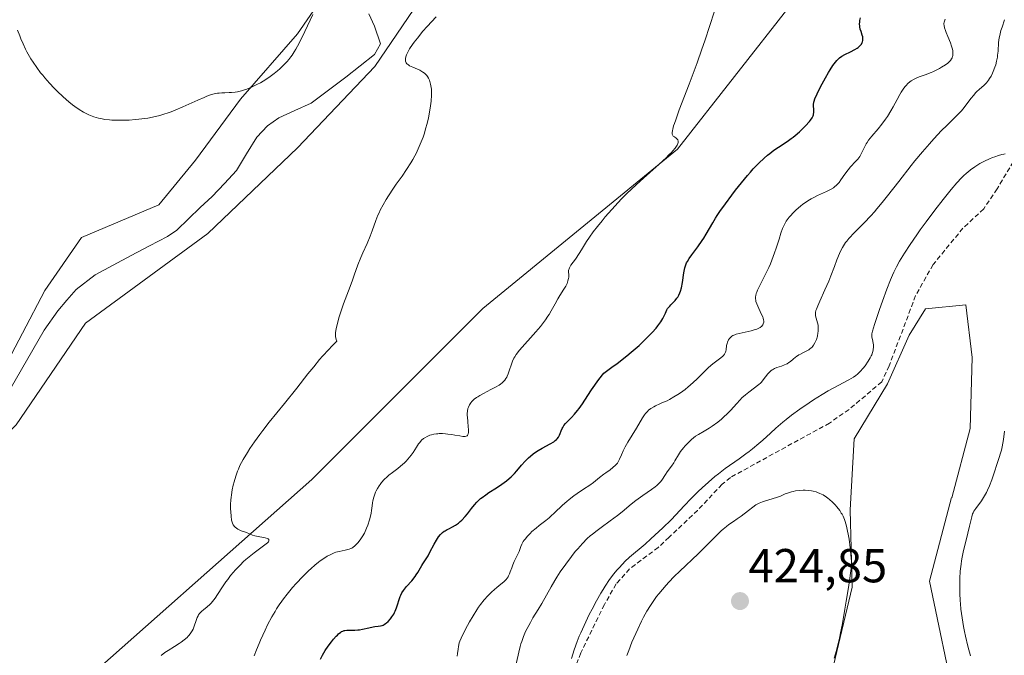
# Model space of a CAD drawing. Units: metres. Extents: x 625705 to 629192, y 4662470 to 4664845.
# Drawn here: x 628267 to 628474, y 4662597 to 4662731 of the extents above; entities that cross this region are included whole.
import ezdxf
from ezdxf.enums import TextEntityAlignment as Align

# ---------------------------------------------------------------- set-up
doc = ezdxf.new("R2010")
doc.units = ezdxf.units.M
doc.header["$MEASUREMENT"] = 0
doc.linetypes.add('TRAZOSX2', pattern=[1.5, 1, -0.5])
for name, color, linetype, lineweight in [('Carátula', 7, 'Continuous', 5), ('Corriente natural lineal', 142, 'Continuous', 13), ('Cultivos herbáceos CxS', 92, 'Continuous', 0), ('Curva de nivel maestra', 36, 'Continuous', 30), ('Curva de nivel normal', 36, 'Continuous', 0), ('Punto de cota en terreno', 7, 'Continuous', 0), ('Rótulo de punto de cota en terreno', 19, 'Continuous', 0), ('Senda', 19, 'TRAZOSX2', 0), ('Suelo desnudo CxS', 43, 'Continuous', 0)]:
    doc.layers.add(name, color=color, linetype=linetype, lineweight=lineweight)
doc.styles.add('Arial', font='txt', dxfattribs={"height": 0.2})

# ---------------------------------------------------------------- blocks, each defined once
blk = doc.blocks.new('*U160')
at = {"layer": 'Cultivos herbáceos CxS', "color": 92, "linetype": 'Continuous', "lineweight": 0}
for points in [[(628334.7, 4662741.73, 388.62), (628325.29, 4662728.04, 388.84), (628313.31, 4662714.35, 387.79), (628303.9, 4662701.52, 387.49), (628296.2, 4662692.11, 386.51), (628279.94, 4662685.26, 386.71), (628272.24, 4662674.14, 385.67), (628262.83, 4662656.17, 385.32), (628241.44, 4662647.62, 384.89), (628223.47, 4662634.78, 384.66), (628214.91, 4662615.1, 383.66), (628218.33, 4662599.7, 384.6), (628233.74, 4662618.52, 384.82), (628252.56, 4662632.21, 385.92), (628266.25, 4662645.9, 386.57), (628280.8, 4662667.29, 387.47), (628306.47, 4662686.12, 388.21), (628325.29, 4662704.09, 388.88), (628341.55, 4662721.2, 389.45), (628357.81, 4662745.15, 389.88)], [(628479.77, 4662841.45, 400.83), (628470.44, 4662820.26, 399.91), (628457.12, 4662775.72, 399.7), (628441.02, 4662749.7, 398.08), (628405.1, 4662703.84, 396.34), (628364.22, 4662670.38, 393.38), (628328.29, 4662634.44, 391.39), (628273.79, 4662586.11, 387.31), (628267.39, 4662565.76, 387.11), (628283.7, 4662550.17, 388.05), (628299.8, 4662537.78, 390.32), (628301.7, 4662515.93, 390.09), (627919.94, 4662509.05, 393.28)]]:
    blk.add_polyline3d(points, dxfattribs=at)
blk = doc.blocks.new('*U189')
at = {"layer": 'Curva de nivel normal', "color": 36, "linetype": 'Continuous', "lineweight": 0}
blk.add_polyline3d([(628412.78, 4662732.59, 395), (628411.86, 4662729.77, 395), (628410.81, 4662726.59, 395), (628410.21, 4662724.81, 395), (628409.21, 4662721.96, 395), (628407.55, 4662717.51, 395), (628405.48, 4662712.09, 395), (628404.72, 4662710.02, 395), (628404.44, 4662709.21, 395), (628404.29, 4662708.75, 395), (628404.09, 4662708.02, 395), (628404.02, 4662707.73, 395), (628403.96, 4662707.28, 395), (628403.98, 4662706.96, 395), (628404.03, 4662706.81, 395), (628404.2, 4662706.58, 395), (628404.46, 4662706.38, 395), (628404.83, 4662706.1, 395), (628405, 4662705.95, 395), (628405.14, 4662705.79, 395), (628405.2, 4662705.69, 395), (628405.25, 4662705.54, 395), (628405.27, 4662705.33, 395), (628405.25, 4662705.21, 395), (628405.2, 4662705.02, 395), (628405.03, 4662704.67, 395), (628404.76, 4662704.26, 395), (628404.58, 4662704.02, 395), (628404.1, 4662703.46, 395), (628403.81, 4662703.15, 395), (628403.3, 4662702.62, 395), (628402.69, 4662702.03, 395), (628401.25, 4662700.69, 395), (628397.98, 4662697.74, 395), (628396.42, 4662696.33, 395), (628394.45, 4662694.48, 395), (628393.34, 4662693.37, 395), (628392.64, 4662692.65, 395), (628391.3, 4662691.18, 395), (628389.94, 4662689.61, 395), (628389.26, 4662688.8, 395), (628388.3, 4662687.59, 395), (628387.41, 4662686.43, 395), (628386.65, 4662685.36, 395), (628386.02, 4662684.39, 395), (628384.95, 4662682.67, 395), (628384.45, 4662681.88, 395), (628383.66, 4662680.74, 395), (628382.73, 4662679.44, 395), (628382.42, 4662678.92, 395), (628382.32, 4662678.7, 395), (628382.27, 4662678.57, 395), (628382.21, 4662678.34, 395), (628382.2, 4662678.03, 395), (628382.28, 4662677.43, 395), (628382.26, 4662676.93, 395), (628382.22, 4662676.64, 395), (628382.1, 4662676.15, 395), (628381.9, 4662675.62, 395), (628381.77, 4662675.34, 395), (628381.62, 4662675.04, 395), (628381.26, 4662674.43, 395), (628380.41, 4662673.1, 395), (628379.98, 4662672.41, 395), (628379.39, 4662671.35, 395), (628378.6, 4662669.88, 395), (628378.15, 4662669.12, 395), (628377.9, 4662668.74, 395), (628377.36, 4662667.95, 395), (628376.75, 4662667.13, 395), (628376.3, 4662666.57, 395), (628375.33, 4662665.41, 395), (628371.94, 4662661.59, 395), (628371.24, 4662660.71, 395), (628370.92, 4662660.22, 395), (628370.74, 4662659.91, 395), (628370.45, 4662659.26, 395), (628369.56, 4662656.64, 395), (628369.36, 4662656.16, 395), (628369.25, 4662655.94, 395), (628369.07, 4662655.62, 395), (628368.84, 4662655.31, 395), (628368.72, 4662655.16, 395), (628368.42, 4662654.86, 395), (628368.25, 4662654.71, 395), (628367.96, 4662654.48, 395), (628367.63, 4662654.26, 395), (628366.89, 4662653.81, 395), (628366.07, 4662653.38, 395), (628364.99, 4662652.84, 395), (628364.5, 4662652.59, 395), (628363.6, 4662652.1, 395), (628363.14, 4662651.82, 395), (628362.87, 4662651.64, 395), (628362.43, 4662651.3, 395), (628362.07, 4662650.97, 395), (628361.91, 4662650.8, 395), (628361.69, 4662650.53, 395), (628361.41, 4662650.09, 395), (628361.19, 4662649.62, 395), (628361.1, 4662649.34, 395), (628360.99, 4662648.85, 395), (628360.95, 4662648.24, 395), (628360.95, 4662647.88, 395), (628360.97, 4662647.49, 395), (628361.04, 4662646.64, 395), (628361.15, 4662645.48, 395), (628361.19, 4662644.95, 395), (628361.19, 4662644.48, 395), (628361.18, 4662644.28, 395), (628361.14, 4662644.03, 395), (628361.09, 4662643.89, 395), (628360.98, 4662643.68, 395), (628360.9, 4662643.61, 395), (628360.73, 4662643.5, 395), (628360.52, 4662643.45, 395), (628360.37, 4662643.44, 395), (628360.03, 4662643.46, 395), (628359.38, 4662643.56, 395), (628358.33, 4662643.75, 395), (628357.73, 4662643.85, 395), (628356.86, 4662643.96, 395), (628356.4, 4662644.01, 395), (628355.72, 4662644.05, 395), (628355.07, 4662644.05, 395), (628354.76, 4662644.04, 395), (628354.46, 4662644.02, 395), (628353.92, 4662643.94, 395), (628353.42, 4662643.82, 395), (628353.12, 4662643.72, 395), (628352.55, 4662643.48, 395), (628352.03, 4662643.2, 395), (628351.77, 4662643.01, 395), (628351.38, 4662642.66, 395), (628350.97, 4662642.19, 395), (628350.75, 4662641.9, 395), (628350.28, 4662641.21, 395), (628349.57, 4662640.12, 395), (628349.17, 4662639.55, 395), (628348.51, 4662638.69, 395), (628348.14, 4662638.29, 395), (628347.76, 4662637.9, 395), (628346.94, 4662637.19, 395), (628346.38, 4662636.75, 395), (628345.26, 4662635.91, 395), (628344.5, 4662635.31, 395), (628344.14, 4662635, 395), (628343.52, 4662634.39, 395), (628342.98, 4662633.77, 395), (628342.66, 4662633.36, 395), (628342.47, 4662633.09, 395), (628342.13, 4662632.55, 395), (628341.84, 4662632.02, 395), (628341.71, 4662631.76, 395), (628341.53, 4662631.34, 395), (628341.31, 4662630.68, 395), (628341.14, 4662629.92, 395), (628341.07, 4662629.5, 395), (628340.99, 4662628.88, 395), (628340.85, 4662627.92, 395), (628340.76, 4662627.37, 395), (628340.56, 4662626.45, 395), (628340.42, 4662625.94, 395), (628340.06, 4662624.81, 395), (628339.83, 4662624.18, 395), (628339.41, 4662623.15, 395), (628338.9, 4662622.37, 395), (628338.59, 4662621.92, 395), (628338.04, 4662621.19, 395), (628337.8, 4662620.9, 395), (628337.35, 4662620.45, 395), (628336.94, 4662620.13, 395), (628336.69, 4662619.98, 395), (628336.52, 4662619.9, 395), (628336.19, 4662619.77, 395), (628335.91, 4662619.69, 395), (628335.32, 4662619.56, 395), (628334.05, 4662619.32, 395), (628333.37, 4662619.14, 395), (628333.01, 4662619.01, 395), (628332.29, 4662618.69, 395), (628331.55, 4662618.29, 395), (628331.05, 4662617.99, 395), (628330.06, 4662617.31, 395), (628329.69, 4662617.03, 395), (628328.95, 4662616.43, 395), (628328.19, 4662615.74, 395), (628327.64, 4662615.22, 395), (628326.44, 4662614.02, 395), (628325.04, 4662612.54, 395), (628324.29, 4662611.71, 395), (628323.14, 4662610.35, 395), (628322.38, 4662609.37, 395), (628322.01, 4662608.86, 395), (628321.46, 4662608.07, 395), (628320.93, 4662607.26, 395), (628320.59, 4662606.7, 395), (628319.94, 4662605.58, 395), (628319.04, 4662603.88, 395), (628318.49, 4662602.77, 395), (628317.54, 4662600.68, 395), (628317.23, 4662599.96, 395), (628316.7, 4662598.62, 395), (628316.24, 4662597.39, 395)], dxfattribs=at)
blk = doc.blocks.new('*U196')
at = {"layer": 'Curva de nivel normal', "color": 36, "linetype": 'Continuous', "lineweight": 0}
blk.add_polyline3d([(628358.81, 4662597.31, 405), (628358.9, 4662597.83, 405), (628359.03, 4662598.75, 405), (628359.12, 4662599.34, 405), (628359.28, 4662600.07, 405), (628359.4, 4662600.45, 405), (628359.64, 4662601.07, 405), (628360.22, 4662602.28, 405), (628360.98, 4662603.74, 405), (628361.43, 4662604.55, 405), (628362.16, 4662605.81, 405), (628362.94, 4662607.05, 405), (628363.33, 4662607.62, 405), (628363.72, 4662608.16, 405), (628364.49, 4662609.13, 405), (628365.24, 4662609.97, 405), (628365.73, 4662610.46, 405), (628366.05, 4662610.77, 405), (628366.69, 4662611.33, 405), (628367.15, 4662611.71, 405), (628368.03, 4662612.41, 405), (628368.62, 4662612.91, 405), (628369.13, 4662613.43, 405), (628369.34, 4662613.7, 405), (628369.53, 4662613.98, 405), (628369.64, 4662614.17, 405), (628369.83, 4662614.58, 405), (628369.99, 4662614.99, 405), (628370.29, 4662615.86, 405), (628370.52, 4662616.52, 405), (628370.8, 4662617.18, 405), (628371.42, 4662618.45, 405), (628371.83, 4662619.32, 405), (628371.98, 4662619.68, 405), (628372.23, 4662620.36, 405), (628372.44, 4662620.86, 405), (628372.71, 4662621.37, 405), (628372.88, 4662621.64, 405), (628373.08, 4662621.91, 405), (628373.57, 4662622.49, 405), (628374.13, 4662623.08, 405), (628374.54, 4662623.47, 405), (628375.41, 4662624.22, 405), (628376.08, 4662624.74, 405), (628377.45, 4662625.78, 405), (628378.16, 4662626.37, 405), (628378.53, 4662626.69, 405), (628379.29, 4662627.41, 405), (628380.95, 4662629.01, 405), (628381.86, 4662629.83, 405), (628382.33, 4662630.23, 405), (628383.33, 4662630.99, 405), (628384.02, 4662631.47, 405), (628385.36, 4662632.36, 405), (628386.72, 4662633.26, 405), (628387.47, 4662633.81, 405), (628388.74, 4662634.81, 405), (628389.64, 4662635.51, 405), (628390.06, 4662635.82, 405), (628390.93, 4662636.43, 405), (628391.55, 4662636.92, 405), (628392.1, 4662637.43, 405), (628392.34, 4662637.7, 405), (628392.48, 4662637.88, 405), (628392.73, 4662638.27, 405), (628392.94, 4662638.69, 405), (628393.35, 4662639.62, 405), (628393.69, 4662640.41, 405), (628393.9, 4662640.84, 405), (628394.14, 4662641.29, 405), (628394.69, 4662642.26, 405), (628396.48, 4662645.18, 405), (628397.78, 4662647.41, 405), (628398.17, 4662648, 405), (628398.37, 4662648.28, 405), (628398.77, 4662648.74, 405), (628399.02, 4662648.97, 405), (628399.48, 4662649.32, 405), (628400.1, 4662649.69, 405), (628400.48, 4662649.89, 405), (628401.41, 4662650.33, 405), (628401.97, 4662650.57, 405), (628402.95, 4662650.97, 405), (628403.44, 4662651.23, 405), (628404.35, 4662651.76, 405), (628405.2, 4662652.29, 405), (628405.72, 4662652.65, 405), (628406.68, 4662653.35, 405), (628407.34, 4662653.87, 405), (628407.74, 4662654.21, 405), (628408.49, 4662654.87, 405), (628409.16, 4662655.51, 405), (628410.33, 4662656.69, 405), (628411.1, 4662657.46, 405), (628411.47, 4662657.8, 405), (628412.17, 4662658.41, 405), (628412.81, 4662658.92, 405), (628413.9, 4662659.75, 405), (628414.52, 4662660.25, 405), (628414.76, 4662660.49, 405), (628414.95, 4662660.73, 405), (628415.05, 4662660.89, 405), (628415.2, 4662661.2, 405), (628415.25, 4662661.36, 405), (628415.32, 4662661.67, 405), (628415.42, 4662662.56, 405), (628415.51, 4662662.99, 405), (628415.59, 4662663.25, 405), (628415.73, 4662663.59, 405), (628415.81, 4662663.74, 405), (628416.02, 4662664.06, 405), (628416.13, 4662664.2, 405), (628416.37, 4662664.42, 405), (628416.5, 4662664.52, 405), (628416.73, 4662664.65, 405), (628417.16, 4662664.83, 405), (628417.42, 4662664.92, 405), (628418.05, 4662665.09, 405), (628420.59, 4662665.67, 405), (628421.4, 4662665.9, 405), (628421.74, 4662666.01, 405), (628422.04, 4662666.13, 405), (628422.21, 4662666.21, 405), (628422.49, 4662666.38, 405), (628422.8, 4662666.64, 405), (628422.94, 4662666.81, 405), (628423.01, 4662666.92, 405), (628423.11, 4662667.15, 405), (628423.2, 4662667.48, 405), (628423.22, 4662667.66, 405), (628423.18, 4662667.97, 405), (628423.08, 4662668.35, 405), (628422.99, 4662668.58, 405), (628422.76, 4662669.11, 405), (628422.16, 4662670.36, 405), (628421.75, 4662671.3, 405), (628421.58, 4662671.81, 405), (628421.53, 4662672.05, 405), (628421.49, 4662672.43, 405), (628421.51, 4662672.83, 405), (628421.54, 4662673.05, 405), (628421.65, 4662673.51, 405), (628421.74, 4662673.77, 405), (628421.9, 4662674.18, 405), (628422.36, 4662675.16, 405), (628423.61, 4662677.58, 405), (628424.28, 4662678.98, 405), (628424.6, 4662679.72, 405), (628424.91, 4662680.47, 405), (628425.48, 4662682.01, 405), (628425.82, 4662683.02, 405), (628426.42, 4662684.91, 405), (628426.82, 4662686.14, 405), (628427.17, 4662687.13, 405), (628427.34, 4662687.55, 405), (628427.69, 4662688.28, 405), (628427.95, 4662688.71, 405), (628428.13, 4662688.99, 405), (628428.54, 4662689.52, 405), (628428.8, 4662689.83, 405), (628429.38, 4662690.46, 405), (628430.03, 4662691.08, 405), (628430.95, 4662691.88, 405), (628431.42, 4662692.24, 405), (628431.77, 4662692.5, 405), (628432.45, 4662692.97, 405), (628433.13, 4662693.38, 405), (628433.58, 4662693.63, 405), (628434.48, 4662694.08, 405), (628435.14, 4662694.39, 405), (628436.4, 4662694.95, 405), (628437.22, 4662695.34, 405), (628437.83, 4662695.71, 405), (628438.09, 4662695.9, 405), (628438.47, 4662696.23, 405), (628438.65, 4662696.42, 405), (628439.01, 4662696.85, 405), (628439.39, 4662697.36, 405), (628440.21, 4662698.56, 405), (628440.91, 4662699.49, 405), (628441.43, 4662700.08, 405), (628442.47, 4662701.21, 405), (628442.94, 4662701.75, 405), (628443.16, 4662702.02, 405), (628443.35, 4662702.3, 405), (628443.68, 4662702.84, 405), (628443.95, 4662703.37, 405), (628444.41, 4662704.35, 405), (628444.72, 4662704.93, 405), (628444.9, 4662705.22, 405), (628445.22, 4662705.69, 405), (628445.91, 4662706.55, 405), (628447.24, 4662708.12, 405), (628448.01, 4662709.08, 405), (628448.79, 4662710.15, 405), (628449.17, 4662710.71, 405), (628449.9, 4662711.89, 405), (628450.35, 4662712.7, 405), (628451.21, 4662714.27, 405), (628451.8, 4662715.34, 405), (628452.09, 4662715.82, 405), (628452.65, 4662716.66, 405), (628452.92, 4662717.01, 405), (628453.11, 4662717.23, 405), (628453.49, 4662717.62, 405), (628453.88, 4662717.96, 405), (628454.16, 4662718.17, 405), (628454.76, 4662718.52, 405), (628455.5, 4662718.87, 405), (628456.02, 4662719.08, 405), (628457.12, 4662719.47, 405), (628458.33, 4662719.91, 405), (628458.71, 4662720.07, 405), (628459.44, 4662720.4, 405), (628460.12, 4662720.77, 405), (628460.55, 4662721.02, 405), (628461.36, 4662721.54, 405), (628461.86, 4662721.92, 405), (628462.09, 4662722.11, 405), (628462.4, 4662722.43, 405), (628462.65, 4662722.79, 405), (628462.75, 4662722.99, 405), (628462.85, 4662723.27, 405), (628462.89, 4662723.42, 405), (628462.93, 4662723.67, 405), (628462.93, 4662724.06, 405), (628462.88, 4662724.5, 405), (628462.81, 4662724.82, 405), (628462.63, 4662725.47, 405), (628462.39, 4662726.15, 405), (628461.85, 4662727.49, 405), (628461.48, 4662728.36, 405), (628461.35, 4662728.73, 405), (628461.16, 4662729.33, 405), (628461.06, 4662729.8, 405), (628461.05, 4662730.06, 405), (628461.05, 4662730.21, 405), (628461.09, 4662730.49, 405), (628461.21, 4662730.9, 405), (628461.31, 4662731.13, 405)], dxfattribs=at)
blk = doc.blocks.new('*U207')
at = {"layer": 'Curva de nivel normal', "color": 36, "linetype": 'Continuous', "lineweight": 0}
blk.add_polyline3d([(628473.76, 4662730.96, 410), (628473.24, 4662729.44, 410), (628473.02, 4662728.72, 410), (628472.75, 4662727.7, 410), (628472.66, 4662727.2, 410), (628472.53, 4662726.24, 410), (628472.4, 4662724.42, 410), (628472.32, 4662723.56, 410), (628472.26, 4662723.14, 410), (628472.11, 4662722.32, 410), (628471.91, 4662721.53, 410), (628471.75, 4662721.04, 410), (628471.4, 4662720.11, 410), (628471.25, 4662719.79, 410), (628470.95, 4662719.19, 410), (628470.62, 4662718.65, 410), (628470.4, 4662718.33, 410), (628469.96, 4662717.77, 410), (628469.46, 4662717.27, 410), (628468.43, 4662716.38, 410), (628467.94, 4662715.91, 410), (628467.69, 4662715.64, 410), (628467.3, 4662715.2, 410), (628466.69, 4662714.44, 410), (628465.27, 4662712.57, 410), (628464.71, 4662711.89, 410), (628464.4, 4662711.54, 410), (628463.36, 4662710.47, 410), (628461.62, 4662708.78, 410), (628460.56, 4662707.71, 410), (628458.92, 4662705.97, 410), (628458.01, 4662704.96, 410), (628456.54, 4662703.28, 410), (628454.96, 4662701.38, 410), (628454.13, 4662700.36, 410), (628451.54, 4662697.04, 410), (628449.21, 4662694.04, 410), (628448.07, 4662692.62, 410), (628446.98, 4662691.29, 410), (628446.46, 4662690.68, 410), (628445.7, 4662689.83, 410), (628444.3, 4662688.36, 410), (628441.96, 4662686.03, 410), (628441.33, 4662685.35, 410), (628441.04, 4662685.02, 410), (628440.64, 4662684.52, 410), (628440.4, 4662684.19, 410), (628439.96, 4662683.52, 410), (628439.77, 4662683.19, 410), (628439.41, 4662682.53, 410), (628439.1, 4662681.88, 410), (628438.56, 4662680.6, 410), (628438.04, 4662679.19, 410), (628437.31, 4662677.22, 410), (628436.86, 4662676.12, 410), (628436.05, 4662674.28, 410), (628434.96, 4662671.9, 410), (628434.54, 4662670.94, 410), (628434.25, 4662670.23, 410), (628434.16, 4662669.95, 410), (628434.06, 4662669.51, 410), (628434.04, 4662669.27, 410), (628434.05, 4662669.12, 410), (628434.1, 4662668.82, 410), (628434.51, 4662667.33, 410), (628434.6, 4662666.83, 410), (628434.62, 4662666.58, 410), (628434.64, 4662666.06, 410), (628434.62, 4662665.54, 410), (628434.58, 4662665.2, 410), (628434.46, 4662664.53, 410), (628434.26, 4662663.83, 410), (628434.09, 4662663.41, 410), (628433.96, 4662663.14, 410), (628433.67, 4662662.66, 410), (628433.34, 4662662.25, 410), (628433.15, 4662662.06, 410), (628432.84, 4662661.8, 410), (628432.66, 4662661.68, 410), (628432.27, 4662661.45, 410), (628431.58, 4662661.1, 410), (628430.92, 4662660.78, 410), (628430.58, 4662660.59, 410), (628430.1, 4662660.28, 410), (628429.87, 4662660.11, 410), (628429.42, 4662659.73, 410), (628428.82, 4662659.21, 410), (628428.48, 4662658.97, 410), (628428.12, 4662658.74, 410), (628427.92, 4662658.64, 410), (628427.6, 4662658.5, 410), (628426.91, 4662658.25, 410), (628425.96, 4662657.92, 410), (628425.5, 4662657.72, 410), (628425.07, 4662657.49, 410), (628424.87, 4662657.36, 410), (628424.59, 4662657.13, 410), (628424.42, 4662656.96, 410), (628424.1, 4662656.59, 410), (628423.12, 4662655.33, 410), (628422.73, 4662654.9, 410), (628422.52, 4662654.68, 410), (628422.16, 4662654.37, 410), (628420.07, 4662652.79, 410), (628419.37, 4662652.22, 410), (628418.64, 4662651.55, 410), (628418.27, 4662651.17, 410), (628417.5, 4662650.32, 410), (628416.31, 4662649, 410), (628415.6, 4662648.28, 410), (628414.77, 4662647.51, 410), (628414.31, 4662647.11, 410), (628413.56, 4662646.5, 410), (628412.41, 4662645.65, 410), (628411.76, 4662645.21, 410), (628410.71, 4662644.54, 410), (628409.53, 4662643.86, 410), (628408.9, 4662643.51, 410), (628408.04, 4662642.81, 410), (628407.24, 4662642.06, 410), (628406.71, 4662641.49, 410), (628406.35, 4662641.08, 410), (628405.76, 4662640.31, 410), (628405.29, 4662639.59, 410), (628404.55, 4662638.34, 410), (628404.3, 4662637.94, 410), (628403.82, 4662637.22, 410), (628402.94, 4662636.03, 410), (628402.56, 4662635.5, 410), (628401.79, 4662634.29, 410), (628401.53, 4662633.94, 410), (628401.05, 4662633.41, 410), (628400.76, 4662633.14, 410), (628400.43, 4662632.87, 410), (628399.65, 4662632.3, 410), (628397.81, 4662631.07, 410), (628396.83, 4662630.38, 410), (628396.35, 4662630.01, 410), (628395.39, 4662629.25, 410), (628393.47, 4662627.64, 410), (628392.49, 4662626.84, 410), (628390.99, 4662625.71, 410), (628389.07, 4662624.34, 410), (628388.21, 4662623.73, 410), (628387.23, 4662622.96, 410), (628386.78, 4662622.59, 410), (628386.13, 4662622, 410), (628385.14, 4662620.98, 410), (628384.16, 4662619.88, 410), (628383.64, 4662619.26, 410), (628382.85, 4662618.27, 410), (628381.64, 4662616.66, 410), (628380.49, 4662614.99, 410), (628379.77, 4662613.88, 410), (628379.33, 4662613.17, 410), (628378.54, 4662611.86, 410), (628376.59, 4662608.34, 410), (628375.84, 4662607.11, 410), (628374.75, 4662605.34, 410), (628374.2, 4662604.41, 410), (628373.53, 4662603.13, 410), (628373.21, 4662602.47, 410), (628372.78, 4662601.46, 410), (628372.39, 4662600.41, 410), (628372.22, 4662599.86, 410), (628372.05, 4662599.3, 410), (628371.76, 4662598.15, 410), (628370.94, 4662594.46, 410)], dxfattribs=at)
blk = doc.blocks.new('*U208')
at = {"layer": 'Curva de nivel normal', "color": 36, "linetype": 'Continuous', "lineweight": 0}
for points in [[(628296.68, 4662597.42, 390), (628297.43, 4662598.04, 390), (628298.14, 4662598.52, 390), (628299.5, 4662599.36, 390), (628300.43, 4662599.95, 390), (628300.89, 4662600.27, 390), (628301.53, 4662600.76, 390), (628302.11, 4662601.25, 390), (628302.36, 4662601.48, 390), (628302.58, 4662601.72, 390), (628302.94, 4662602.17, 390), (628303.22, 4662602.63, 390), (628303.38, 4662602.95, 390), (628303.64, 4662603.63, 390), (628304.01, 4662604.8, 390), (628304.25, 4662605.4, 390), (628304.44, 4662605.79, 390), (628304.55, 4662605.97, 390), (628304.74, 4662606.24, 390), (628304.88, 4662606.41, 390), (628305.2, 4662606.73, 390), (628305.55, 4662607.04, 390), (628306.31, 4662607.65, 390), (628306.9, 4662608.17, 390), (628307.19, 4662608.46, 390), (628307.47, 4662608.77, 390), (628308.01, 4662609.47, 390), (628308.53, 4662610.23, 390), (628309.57, 4662611.85, 390), (628310.29, 4662612.92, 390), (628310.66, 4662613.44, 390), (628311.25, 4662614.22, 390), (628311.87, 4662614.98, 390), (628312.2, 4662615.35, 390), (628312.54, 4662615.72, 390), (628313.24, 4662616.45, 390), (628313.98, 4662617.16, 390), (628314.47, 4662617.61, 390), (628315.48, 4662618.45, 390), (628316.22, 4662619.03, 390), (628317.6, 4662620.04, 390), (628318.45, 4662620.68, 390), (628319, 4662621.14, 390), (628319.19, 4662621.35, 390), (628319.3, 4662621.53, 390), (628319.32, 4662621.71, 390), (628319.27, 4662621.83, 390), (628319.16, 4662621.92, 390), (628318.99, 4662622.01, 390), (628318.53, 4662622.15, 390), (628316.67, 4662622.51, 390), (628316.38, 4662622.59, 390), (628315.86, 4662622.75, 390), (628314.59, 4662623.25, 390), (628314.2, 4662623.4, 390), (628313.45, 4662623.66, 390), (628312.94, 4662623.88, 390), (628312.79, 4662623.97, 390), (628312.5, 4662624.17, 390), (628312.24, 4662624.39, 390), (628312.09, 4662624.54, 390), (628311.83, 4662624.89, 390), (628311.64, 4662625.27, 390), (628311.56, 4662625.49, 390), (628311.46, 4662625.89, 390), (628311.35, 4662626.69, 390), (628311.28, 4662627.66, 390), (628311.26, 4662628.23, 390), (628311.26, 4662629.15, 390), (628311.32, 4662630.15, 390), (628311.37, 4662630.66, 390), (628311.43, 4662631.18, 390), (628311.61, 4662632.23, 390), (628311.83, 4662633.25, 390), (628311.99, 4662633.91, 390), (628312.34, 4662635.11, 390), (628312.69, 4662636.14, 390), (628312.89, 4662636.62, 390), (628313.23, 4662637.37, 390), (628313.93, 4662638.65, 390), (628314.8, 4662640.1, 390), (628315.33, 4662640.93, 390), (628316.27, 4662642.32, 390), (628317.38, 4662643.87, 390), (628318, 4662644.71, 390), (628319.38, 4662646.49, 390), (628322.56, 4662650.42, 390), (628325.15, 4662653.64, 390), (628327.51, 4662656.62, 390), (628328.71, 4662658.12, 390), (628329.95, 4662659.6, 390), (628330.58, 4662660.33, 390), (628331.87, 4662661.76, 390), (628332.53, 4662662.45, 390), (628333.54, 4662663.46, 390), (628333.44, 4662663.82, 390), (628333.32, 4662664.43, 390), (628333.29, 4662664.96, 390), (628333.31, 4662665.3, 390), (628333.43, 4662666.04, 390), (628333.62, 4662666.96, 390), (628333.76, 4662667.5, 390), (628334.01, 4662668.42, 390), (628334.53, 4662670.07, 390), (628334.98, 4662671.34, 390), (628336.02, 4662674.09, 390), (628336.77, 4662676.11, 390), (628337.21, 4662677.34, 390), (628337.99, 4662679.53, 390), (628338.58, 4662681.05, 390), (628339, 4662682.04, 390), (628339.91, 4662684.03, 390), (628340.57, 4662685.57, 390), (628340.98, 4662686.63, 390), (628341.77, 4662688.82, 390), (628342.2, 4662689.93, 390), (628342.44, 4662690.48, 390), (628342.7, 4662691.03, 390), (628343.27, 4662692.14, 390), (628343.91, 4662693.26, 390), (628344.39, 4662694.02, 390), (628345.45, 4662695.61, 390), (628346.04, 4662696.44, 390), (628347.28, 4662698.17, 390), (628348.22, 4662699.53, 390), (628349.12, 4662700.94, 390), (628349.55, 4662701.66, 390), (628349.95, 4662702.39, 390), (628350.2, 4662702.88, 390), (628350.67, 4662703.86, 390), (628351.3, 4662705.35, 390), (628351.67, 4662706.34, 390), (628351.9, 4662706.99, 390), (628352.29, 4662708.28, 390), (628352.48, 4662708.99, 390), (628352.8, 4662710.36, 390), (628353.05, 4662711.66, 390), (628353.18, 4662712.47, 390), (628353.36, 4662713.94, 390), (628353.45, 4662715.17, 390), (628353.46, 4662715.71, 390), (628353.42, 4662716.45, 390), (628353.39, 4662716.8, 390), (628353.26, 4662717.46, 390), (628353.1, 4662718.04, 390), (628353, 4662718.31, 390), (628352.81, 4662718.72, 390), (628352.58, 4662719.1, 390), (628352.44, 4662719.29, 390), (628352.13, 4662719.63, 390), (628351.95, 4662719.79, 390), (628351.66, 4662720.02, 390), (628351.45, 4662720.16, 390), (628350.98, 4662720.43, 390), (628350.49, 4662720.66, 390), (628349.5, 4662721.07, 390), (628348.86, 4662721.36, 390), (628348.6, 4662721.51, 390), (628348.4, 4662721.66, 390), (628348.28, 4662721.76, 390), (628348.12, 4662721.96, 390), (628348.06, 4662722.07, 390), (628347.98, 4662722.28, 390), (628347.96, 4662722.5, 390), (628347.96, 4662722.64, 390), (628348, 4662722.94, 390), (628348.12, 4662723.4, 390), (628348.21, 4662723.66, 390), (628348.4, 4662724.08, 390), (628348.85, 4662724.88, 390), (628349.45, 4662725.79, 390), (628349.83, 4662726.31, 390), (628350.48, 4662727.17, 390), (628351.65, 4662728.58, 390), (628352.54, 4662729.59, 390), (628354.42, 4662731.62, 390)], [(628328.52, 4662732.12, 390), (628326.83, 4662728.53, 390), (628325.66, 4662726.12, 390), (628324.96, 4662724.81, 390), (628324.62, 4662724.25, 390), (628324.17, 4662723.56, 390), (628323.94, 4662723.24, 390), (628323.47, 4662722.63, 390), (628323.13, 4662722.24, 390), (628322.4, 4662721.48, 390), (628321.57, 4662720.7, 390), (628321.11, 4662720.31, 390), (628320.4, 4662719.73, 390), (628319.27, 4662718.89, 390), (628318.11, 4662718.12, 390), (628317.52, 4662717.77, 390), (628316.93, 4662717.45, 390), (628315.78, 4662716.9, 390), (628314.67, 4662716.46, 390), (628313.97, 4662716.23, 390), (628313.52, 4662716.1, 390), (628312.68, 4662715.9, 390), (628312.24, 4662715.82, 390), (628311.44, 4662715.73, 390), (628310.94, 4662715.7, 390), (628310.04, 4662715.69, 390), (628309.4, 4662715.67, 390), (628308.83, 4662715.62, 390), (628308.54, 4662715.58, 390), (628308.07, 4662715.49, 390), (628307.26, 4662715.28, 390), (628306.29, 4662714.93, 390), (628305.72, 4662714.7, 390), (628304.39, 4662714.11, 390), (628301.25, 4662712.69, 390), (628299.59, 4662711.99, 390), (628298.76, 4662711.68, 390), (628297.96, 4662711.39, 390), (628297.43, 4662711.22, 390), (628296.39, 4662710.92, 390), (628294.88, 4662710.55, 390), (628293.9, 4662710.36, 390), (628293.26, 4662710.26, 390), (628292, 4662710.1, 390), (628291.3, 4662710.03, 390), (628289.94, 4662709.93, 390), (628288.63, 4662709.89, 390), (628287.81, 4662709.89, 390), (628286.31, 4662709.95, 390), (628285.8, 4662709.99, 390), (628284.88, 4662710.09, 390), (628284.04, 4662710.24, 390), (628283.52, 4662710.35, 390), (628282.55, 4662710.64, 390), (628282.2, 4662710.77, 390), (628281.5, 4662711.06, 390), (628280.82, 4662711.39, 390), (628280.37, 4662711.63, 390), (628279.46, 4662712.17, 390), (628278.55, 4662712.79, 390), (628278.07, 4662713.14, 390), (628277.32, 4662713.74, 390), (628276.09, 4662714.83, 390), (628274.85, 4662716.01, 390), (628274.2, 4662716.67, 390), (628273.22, 4662717.71, 390), (628272.27, 4662718.79, 390), (628271.81, 4662719.34, 390), (628271.37, 4662719.89, 390), (628270.55, 4662720.99, 390), (628269.8, 4662722.09, 390), (628269.34, 4662722.82, 390), (628269.05, 4662723.31, 390), (628268.51, 4662724.28, 390), (628268.23, 4662724.84, 390), (628267.71, 4662725.92, 390), (628267.25, 4662726.97, 390), (628266.98, 4662727.63, 390), (628266.52, 4662728.84, 390)]]:
    blk.add_polyline3d(points, dxfattribs=at)
blk = doc.blocks.new('*U216')
at = {"layer": 'Curva de nivel maestra', "color": 36, "linetype": 'Continuous', "lineweight": 30}
blk.add_polyline3d([(628330.12, 4662596.64, 400), (628330.58, 4662597.53, 400), (628330.85, 4662598, 400), (628331.14, 4662598.47, 400), (628331.78, 4662599.41, 400), (628332.45, 4662600.3, 400), (628332.89, 4662600.85, 400), (628333.44, 4662601.48, 400), (628333.69, 4662601.74, 400), (628333.95, 4662601.99, 400), (628334.41, 4662602.36, 400), (628334.55, 4662602.45, 400), (628334.82, 4662602.58, 400), (628335.09, 4662602.66, 400), (628335.27, 4662602.7, 400), (628335.66, 4662602.74, 400), (628336.17, 4662602.75, 400), (628337.36, 4662602.76, 400), (628338.01, 4662602.8, 400), (628338.33, 4662602.84, 400), (628338.99, 4662602.97, 400), (628340.28, 4662603.28, 400), (628341.18, 4662603.48, 400), (628341.55, 4662603.52, 400), (628342.26, 4662603.59, 400), (628342.77, 4662603.67, 400), (628343.11, 4662603.77, 400), (628343.28, 4662603.84, 400), (628343.54, 4662603.98, 400), (628343.8, 4662604.15, 400), (628343.97, 4662604.29, 400), (628344.32, 4662604.6, 400), (628344.83, 4662605.16, 400), (628345.15, 4662605.58, 400), (628345.52, 4662606.16, 400), (628345.69, 4662606.45, 400), (628345.85, 4662606.78, 400), (628346.12, 4662607.43, 400), (628346.33, 4662608.06, 400), (628346.65, 4662609.19, 400), (628346.87, 4662609.84, 400), (628347.01, 4662610.15, 400), (628347.25, 4662610.62, 400), (628347.57, 4662611.1, 400), (628347.77, 4662611.36, 400), (628348.23, 4662611.92, 400), (628349.29, 4662613.15, 400), (628350.04, 4662614.06, 400), (628350.25, 4662614.36, 400), (628350.61, 4662614.91, 400), (628351.42, 4662616.32, 400), (628351.66, 4662616.72, 400), (628352.21, 4662617.55, 400), (628352.72, 4662618.4, 400), (628353.12, 4662619.15, 400), (628354.02, 4662620.86, 400), (628354.49, 4662621.66, 400), (628354.71, 4662622.02, 400), (628354.93, 4662622.34, 400), (628355.35, 4662622.88, 400), (628355.78, 4662623.3, 400), (628356.07, 4662623.53, 400), (628356.28, 4662623.66, 400), (628356.71, 4662623.91, 400), (628357.07, 4662624.08, 400), (628357.84, 4662624.45, 400), (628358.48, 4662624.81, 400), (628358.92, 4662625.11, 400), (628359.14, 4662625.28, 400), (628359.48, 4662625.57, 400), (628359.83, 4662625.91, 400), (628360.53, 4662626.68, 400), (628360.99, 4662627.23, 400), (628361.86, 4662628.35, 400), (628362.46, 4662629.09, 400), (628362.98, 4662629.69, 400), (628363.23, 4662629.95, 400), (628363.72, 4662630.4, 400), (628364.06, 4662630.67, 400), (628364.82, 4662631.21, 400), (628365.51, 4662631.66, 400), (628367.06, 4662632.65, 400), (628368.19, 4662633.41, 400), (628369.19, 4662634.16, 400), (628369.78, 4662634.66, 400), (628370.14, 4662634.99, 400), (628370.85, 4662635.7, 400), (628371.36, 4662636.25, 400), (628372.37, 4662637.41, 400), (628373.13, 4662638.26, 400), (628373.83, 4662638.97, 400), (628374.2, 4662639.31, 400), (628374.8, 4662639.81, 400), (628375.48, 4662640.28, 400), (628375.85, 4662640.52, 400), (628376.68, 4662640.98, 400), (628378.38, 4662641.89, 400), (628379.12, 4662642.35, 400), (628379.43, 4662642.58, 400), (628379.69, 4662642.82, 400), (628379.84, 4662642.97, 400), (628380.08, 4662643.28, 400), (628380.18, 4662643.44, 400), (628380.34, 4662643.75, 400), (628380.46, 4662644.05, 400), (628380.65, 4662644.61, 400), (628380.86, 4662645.12, 400), (628380.99, 4662645.37, 400), (628381.24, 4662645.75, 400), (628381.58, 4662646.16, 400), (628381.78, 4662646.38, 400), (628382.09, 4662646.7, 400), (628382.84, 4662647.45, 400), (628383.47, 4662648.12, 400), (628384.13, 4662648.9, 400), (628384.46, 4662649.33, 400), (628385.13, 4662650.32, 400), (628386.27, 4662652.08, 400), (628387.05, 4662653.24, 400), (628388.61, 4662655.43, 400), (628389.61, 4662656.77, 400), (628391.34, 4662658.01, 400), (628392.42, 4662658.82, 400), (628394.43, 4662660.39, 400), (628395.35, 4662661.15, 400), (628397.02, 4662662.6, 400), (628398.46, 4662663.95, 400), (628399.29, 4662664.78, 400), (628399.78, 4662665.29, 400), (628400.62, 4662666.24, 400), (628401, 4662666.72, 400), (628401.61, 4662667.56, 400), (628402.04, 4662668.28, 400), (628402.25, 4662668.69, 400), (628402.56, 4662669.39, 400), (628402.84, 4662670.04, 400), (628403.01, 4662670.32, 400), (628403.15, 4662670.51, 400), (628403.46, 4662670.87, 400), (628403.7, 4662671.11, 400), (628404.21, 4662671.61, 400), (628404.6, 4662672.02, 400), (628404.97, 4662672.49, 400), (628405.15, 4662672.75, 400), (628405.39, 4662673.17, 400), (628405.59, 4662673.64, 400), (628405.71, 4662673.97, 400), (628405.91, 4662674.68, 400), (628406.14, 4662675.79, 400), (628406.45, 4662677.84, 400), (628406.58, 4662678.56, 400), (628406.65, 4662678.87, 400), (628406.77, 4662679.31, 400), (628407.02, 4662679.91, 400), (628407.17, 4662680.22, 400), (628407.57, 4662680.86, 400), (628408.09, 4662681.6, 400), (628409.35, 4662683.3, 400), (628410.31, 4662684.65, 400), (628410.6, 4662685.09, 400), (628411.13, 4662685.95, 400), (628412.49, 4662688.36, 400), (628413.09, 4662689.36, 400), (628413.43, 4662689.88, 400), (628414.01, 4662690.74, 400), (628415.16, 4662692.35, 400), (628416.52, 4662694.19, 400), (628417.3, 4662695.21, 400), (628418.52, 4662696.77, 400), (628419.78, 4662698.29, 400), (628420.4, 4662699.01, 400), (628421.01, 4662699.68, 400), (628422.18, 4662700.88, 400), (628423.3, 4662701.92, 400), (628424.01, 4662702.53, 400), (628424.47, 4662702.9, 400), (628425.36, 4662703.58, 400), (628426.31, 4662704.24, 400), (628428.1, 4662705.42, 400), (628428.97, 4662706.03, 400), (628429.41, 4662706.36, 400), (628429.84, 4662706.72, 400), (628430.7, 4662707.47, 400), (628431.5, 4662708.25, 400), (628431.99, 4662708.75, 400), (628432.79, 4662709.65, 400), (628433.01, 4662709.93, 400), (628433.35, 4662710.41, 400), (628433.56, 4662710.81, 400), (628433.64, 4662711.05, 400), (628433.68, 4662711.21, 400), (628433.72, 4662711.52, 400), (628433.73, 4662711.89, 400), (628433.68, 4662713.22, 400), (628433.72, 4662713.67, 400), (628433.77, 4662713.92, 400), (628433.93, 4662714.38, 400), (628434.39, 4662715.42, 400), (628435.07, 4662716.79, 400), (628435.48, 4662717.57, 400), (628436.14, 4662718.79, 400), (628436.81, 4662719.95, 400), (628437.13, 4662720.48, 400), (628437.73, 4662721.39, 400), (628438.01, 4662721.77, 400), (628438.55, 4662722.42, 400), (628438.9, 4662722.77, 400), (628439.13, 4662722.98, 400), (628439.62, 4662723.35, 400), (628440.2, 4662723.69, 400), (628441.42, 4662724.29, 400), (628442.3, 4662724.74, 400), (628442.79, 4662725.04, 400), (628443.01, 4662725.21, 400), (628443.32, 4662725.47, 400), (628443.58, 4662725.75, 400), (628443.7, 4662725.9, 400), (628443.88, 4662726.21, 400), (628443.94, 4662726.37, 400), (628444.01, 4662726.62, 400), (628444.03, 4662726.87, 400), (628444.03, 4662727.05, 400), (628443.98, 4662727.41, 400), (628443.89, 4662727.77, 400), (628443.65, 4662728.51, 400), (628443.48, 4662729.04, 400), (628443.38, 4662729.5, 400), (628443.35, 4662729.73, 400), (628443.33, 4662730.06, 400), (628443.36, 4662730.58, 400), (628443.4, 4662730.85, 400), (628443.54, 4662731.42, 400)], dxfattribs=at)
blk = doc.blocks.new('5PATER')
at = {"layer": 'Carátula', "linetype": 'Continuous', "lineweight": 5}
h = blk.add_hatch(color=250, dxfattribs=at)
edge = h.paths.add_edge_path()
edge.add_ellipse((0, 0.01), major_axis=(-1.33, -1.34), ratio=0.999422, start_angle=0, end_angle=360)

msp = doc.modelspace()

# ---------------------------------------------------------------- linework, layer by layer
at = {"layer": 'Corriente natural lineal', "color": 142, "linetype": 'Continuous', "lineweight": 13}
msp.add_polyline3d([(628340.31, 4662732.25, 388.13), (628341.51, 4662729.66, 387.97), (628342.74, 4662725.92, 388.02), (628341.51, 4662723.74, 387.77), (628338.48, 4662721.34, 387.94), (628335.44, 4662718.93, 387.58), (628331.82, 4662716.23, 387.43), (628328.19, 4662713.52, 387.21), (628324.78, 4662711.97, 387.13), (628321.37, 4662710.42, 386.84), (628319, 4662708.72, 386.65), (628316.74, 4662706.37, 386.49), (628314.63, 4662702.86, 386.56), (628312.52, 4662699.35, 386.45), (628309.95, 4662696.63, 386.43), (628307.38, 4662693.91, 386.36), (628304.9, 4662691.55, 386.36), (628302.43, 4662689.18, 386.28), (628299.95, 4662686.82, 386.2), (628298, 4662685.5, 386.16), (628294.2, 4662683.48, 386.03), (628290.4, 4662681.47, 385.97), (628286.6, 4662679.45, 385.82), (628282.8, 4662677.43, 385.85), (628278.86, 4662674.37, 385.7), (628276.91, 4662672.11, 385.63), (628274.96, 4662669.85, 385.7), (628272.09, 4662665.77, 385.44), (628269.72, 4662661.64, 385.6), (628267.36, 4662657.51, 385.27), (628264.99, 4662653.38, 385.06)], dxfattribs=at)
at = {"layer": 'Cultivos herbáceos CxS', "color": 92, "linetype": 'Continuous', "lineweight": 0}
for points in [[(628301.7, 4662515.93, 390.09), (628299.8, 4662537.78, 390.32), (628283.7, 4662550.17, 388.05), (628267.39, 4662565.76, 387.11), (628273.79, 4662586.11, 387.31), (628328.29, 4662634.44, 391.39), (628364.22, 4662670.38, 393.38), (628405.1, 4662703.84, 396.34), (628441.02, 4662749.7, 398.08), (628457.12, 4662775.72, 399.7), (628470.44, 4662820.26, 399.91), (628479.77, 4662841.45, 400.83)], [(628357.81, 4662745.15, 389.88), (628341.55, 4662721.2, 389.45), (628325.29, 4662704.09, 388.88), (628306.47, 4662686.12, 388.21), (628280.8, 4662667.29, 387.47), (628266.25, 4662645.9, 386.57), (628252.56, 4662632.21, 385.92), (628233.74, 4662618.52, 384.82), (628218.33, 4662599.7, 384.6), (628214.91, 4662615.1, 383.66), (628223.47, 4662634.78, 384.66), (628241.44, 4662647.62, 384.89), (628262.83, 4662656.17, 385.32), (628272.24, 4662674.14, 385.67), (628279.94, 4662685.26, 386.71), (628296.2, 4662692.11, 386.51), (628303.9, 4662701.52, 387.49), (628313.31, 4662714.35, 387.79), (628325.29, 4662728.04, 388.84), (628334.7, 4662741.73, 388.62)], [(628437.49, 4662593.87, 418.76), (628441.76, 4662611.8, 418.98), (628441.34, 4662628.02, 419.06), (628442.19, 4662642.97, 417.8), (628449.17, 4662654.49, 417.27), (628453.72, 4662664.74, 417.29), (628457.14, 4662670.29, 417.42), (628465.67, 4662671.15, 417.11), (628466.96, 4662660.05, 416.82), (628466.53, 4662645.1, 416.6), (628462.69, 4662630.59, 416.08), (628462.61, 4662630.64, 416.12), (628457.99, 4662613.08, 416.81), (628463.54, 4662586.61, 415.93)], [(628463.54, 4662586.61, 415.93), (628457.99, 4662613.08, 416.81), (628462.61, 4662630.64, 416.12), (628462.69, 4662630.59, 416.08), (628466.53, 4662645.1, 416.6), (628466.96, 4662660.05, 416.82), (628465.67, 4662671.15, 417.11), (628457.14, 4662670.29, 417.42), (628453.72, 4662664.74, 417.29), (628449.17, 4662654.49, 417.27), (628442.19, 4662642.97, 417.8), (628441.34, 4662628.02, 419.06), (628441.76, 4662611.8, 418.98), (628437.49, 4662593.87, 418.76)]]:
    msp.add_polyline3d(points, dxfattribs=at)
at = {"layer": 'Curva de nivel normal', "color": 36, "linetype": 'Continuous', "lineweight": 0}
for points in [[(628473.9, 4662702.82, 415), (628473.65, 4662702.79, 415), (628473.23, 4662702.71, 415), (628472.49, 4662702.5, 415), (628471.7, 4662702.23, 415), (628471.26, 4662702.06, 415), (628470.58, 4662701.77, 415), (628469.53, 4662701.28, 415), (628468.61, 4662700.8, 415), (628468.17, 4662700.54, 415), (628467.52, 4662700.13, 415), (628466.6, 4662699.48, 415), (628466.03, 4662699.02, 415), (628465.75, 4662698.77, 415), (628465.16, 4662698.21, 415), (628464.74, 4662697.78, 415), (628463.78, 4662696.72, 415), (628462.59, 4662695.36, 415), (628460.85, 4662693.25, 415), (628459.1, 4662691.02, 415), (628457.28, 4662688.56, 415), (628456.08, 4662686.9, 415), (628455.33, 4662685.82, 415), (628453.96, 4662683.82, 415), (628452.75, 4662681.96, 415), (628451.73, 4662680.27, 415), (628451.08, 4662679.09, 415), (628450.51, 4662677.96, 415), (628450.23, 4662677.36, 415), (628449.79, 4662676.35, 415), (628449.04, 4662674.42, 415), (628448.13, 4662671.91, 415), (628447.5, 4662670.11, 415), (628446.46, 4662667, 415), (628446.04, 4662665.59, 415), (628445.92, 4662665.03, 415), (628445.89, 4662664.75, 415), (628445.89, 4662664.6, 415), (628445.91, 4662664.32, 415), (628446.01, 4662663.8, 415), (628446.17, 4662663.05, 415), (628446.22, 4662662.68, 415), (628446.24, 4662662.14, 415), (628446.21, 4662661.79, 415), (628446.17, 4662661.56, 415), (628446.05, 4662661.1, 415), (628445.87, 4662660.62, 415), (628445.76, 4662660.37, 415), (628445.55, 4662659.97, 415), (628445.16, 4662659.31, 415), (628444.47, 4662658.33, 415), (628444.08, 4662657.82, 415), (628443.45, 4662657.11, 415), (628442.86, 4662656.55, 415), (628442.54, 4662656.29, 415), (628442.02, 4662655.92, 415), (628441.09, 4662655.35, 415), (628439.91, 4662654.72, 415), (628437.93, 4662653.68, 415), (628436.76, 4662653.03, 415), (628435.47, 4662652.27, 415), (628433.66, 4662651.14, 415), (628432.75, 4662650.55, 415), (628430.78, 4662649.2, 415), (628429.02, 4662647.91, 415), (628427.93, 4662647.05, 415), (628427.22, 4662646.45, 415), (628425.77, 4662645.19, 415), (628424.62, 4662644.16, 415), (628423.01, 4662642.7, 415), (628422.17, 4662641.96, 415), (628420.85, 4662640.85, 415), (628420.17, 4662640.31, 415), (628419.47, 4662639.78, 415), (628418.05, 4662638.76, 415), (628415.13, 4662636.71, 415), (628413.68, 4662635.62, 415), (628412.97, 4662635.05, 415), (628411.58, 4662633.88, 415), (628410.26, 4662632.68, 415), (628409.44, 4662631.9, 415), (628407.94, 4662630.4, 415), (628406.51, 4662628.9, 415), (628404.73, 4662626.99, 415), (628403.75, 4662625.97, 415), (628402.03, 4662624.28, 415), (628401.21, 4662623.5, 415), (628399.52, 4662621.95, 415), (628398.3, 4662620.86, 415), (628395.04, 4662618.07, 415), (628394.07, 4662617.16, 415), (628393.6, 4662616.7, 415), (628392.77, 4662615.81, 415), (628392.36, 4662615.34, 415), (628391.76, 4662614.6, 415), (628390.85, 4662613.39, 415), (628389.94, 4662612.04, 415), (628389.48, 4662611.32, 415), (628389.02, 4662610.55, 415), (628388.09, 4662608.92, 415), (628387.17, 4662607.21, 415), (628386.58, 4662606.04, 415), (628385.47, 4662603.73, 415), (628384.8, 4662602.23, 415), (628384.48, 4662601.49, 415), (628384.03, 4662600.37, 415), (628383.41, 4662598.65, 415), (628382.83, 4662596.82, 415)], [(628466.6, 4662597.34, 415), (628466.06, 4662599.39, 415), (628465.56, 4662601.49, 415), (628465.34, 4662602.51, 415), (628465.15, 4662603.5, 415), (628464.84, 4662605.38, 415), (628464.61, 4662607.15, 415), (628464.51, 4662608.28, 415), (628464.45, 4662609.02, 415), (628464.38, 4662610.46, 415), (628464.35, 4662611.88, 415), (628464.36, 4662612.58, 415), (628464.38, 4662613.61, 415), (628464.47, 4662615.13, 415), (628464.63, 4662616.62, 415), (628464.74, 4662617.35, 415), (628464.86, 4662618.07, 415), (628465.15, 4662619.47, 415), (628465.47, 4662620.8, 415), (628466.08, 4662623.15, 415), (628466.43, 4662624.58, 415), (628466.76, 4662626.04, 415), (628466.89, 4662626.6, 415), (628467.07, 4662627.18, 415), (628467.16, 4662627.43, 415), (628467.34, 4662627.79, 415), (628467.71, 4662628.36, 415), (628468.9, 4662629.94, 415), (628469.36, 4662630.61, 415), (628469.58, 4662630.97, 415), (628469.99, 4662631.7, 415), (628470.22, 4662632.17, 415), (628470.61, 4662633.08, 415), (628471.09, 4662634.35, 415), (628471.38, 4662635.16, 415), (628472.46, 4662638.39, 415), (628473.16, 4662640.56, 415), (628473.29, 4662641.26, 415), (628473.54, 4662642.83, 415), (628473.75, 4662644.59, 415)], [(628438, 4662596.88, 420), (628438.42, 4662598.3, 420), (628438.64, 4662599.14, 420), (628439.1, 4662601.1, 420), (628439.34, 4662602.23, 420), (628439.72, 4662604.15, 420), (628440.26, 4662607.16, 420), (628440.54, 4662608.87, 420), (628440.97, 4662611.72, 420), (628441.67, 4662616.69, 420), (628441.59, 4662617.89, 420), (628441.52, 4662618.65, 420), (628441.37, 4662620.04, 420), (628441.11, 4662621.86, 420), (628440.93, 4662622.9, 420), (628440.8, 4662623.53, 420), (628440.55, 4662624.61, 420), (628440.27, 4662625.58, 420), (628440.14, 4662625.99, 420), (628439.85, 4662626.7, 420), (628439.64, 4662627.11, 420), (628439.49, 4662627.37, 420), (628439.16, 4662627.88, 420), (628438.54, 4662628.69, 420), (628438.19, 4662629.09, 420), (628437.62, 4662629.69, 420), (628437, 4662630.25, 420), (628436.68, 4662630.5, 420), (628436.35, 4662630.74, 420), (628435.68, 4662631.17, 420), (628434.98, 4662631.51, 420), (628434.52, 4662631.7, 420), (628434.21, 4662631.81, 420), (628433.59, 4662631.98, 420), (628433.25, 4662632.05, 420), (628432.57, 4662632.14, 420), (628431.92, 4662632.18, 420), (628431.5, 4662632.18, 420), (628430.7, 4662632.13, 420), (628429.89, 4662632.02, 420), (628429.39, 4662631.92, 420), (628429.07, 4662631.84, 420), (628428.44, 4662631.65, 420), (628427.74, 4662631.38, 420), (628426.7, 4662630.95, 420), (628426.08, 4662630.72, 420), (628425.01, 4662630.37, 420), (628423.56, 4662629.92, 420), (628422.94, 4662629.72, 420), (628422.24, 4662629.46, 420), (628421.84, 4662629.25, 420), (628421.58, 4662629.09, 420), (628420.94, 4662628.64, 420), (628419.98, 4662627.9, 420), (628418.44, 4662626.73, 420), (628417.65, 4662626.15, 420), (628416.89, 4662625.62, 420), (628415.91, 4662624.93, 420), (628415.42, 4662624.56, 420), (628414.66, 4662623.95, 420), (628414.26, 4662623.6, 420), (628413.85, 4662623.21, 420), (628412.97, 4662622.33, 420), (628410.8, 4662620.13, 420), (628409.44, 4662618.8, 420), (628405.57, 4662615.15, 420), (628404.4, 4662614.01, 420), (628403.26, 4662612.83, 420), (628402.71, 4662612.24, 420), (628401.92, 4662611.33, 420), (628401.18, 4662610.42, 420), (628400.72, 4662609.81, 420), (628399.85, 4662608.59, 420), (628399.44, 4662607.97, 420), (628398.68, 4662606.73, 420), (628397.98, 4662605.49, 420), (628397.55, 4662604.66, 420), (628396.74, 4662602.99, 420), (628396.32, 4662602.05, 420), (628395.53, 4662600.21, 420), (628394.85, 4662598.47, 420), (628394.45, 4662597.41, 420)]]:
    msp.add_polyline3d(points, dxfattribs=at)
at = {"layer": 'Senda', "color": 19, "linetype": 'TRAZOSX2', "lineweight": 0}
msp.add_lwpolyline([(628475.64, 4662701.21), (628472.2, 4662695.5), (628469.4, 4662691.28), (628465.02, 4662687.21), (628458.77, 4662679.58), (628455.1, 4662673.05), (628449.54, 4662658.31), (628447.99, 4662654.92), (628441.11, 4662649.15), (628437.02, 4662646.28), (628416.2, 4662634.85), (628414.46, 4662633.41), (628409.31, 4662627.94), (628403.34, 4662622.29), (628401.05, 4662620.15), (628395.05, 4662615.66), (628392.21, 4662612.47), (628389.74, 4662608.13), (628384.78, 4662597.97), (628383.87, 4662595.63)], dxfattribs=at)
at = {"layer": 'Suelo desnudo CxS', "color": 43, "linetype": 'Continuous', "lineweight": 0}
for points in [[(628301.7, 4662515.93, 390.09), (628299.8, 4662537.78, 390.32), (628283.7, 4662550.17, 388.05), (628267.39, 4662565.76, 387.11), (628273.79, 4662586.11, 387.31), (628328.29, 4662634.44, 391.39), (628364.22, 4662670.38, 393.38), (628405.1, 4662703.84, 396.34), (628441.02, 4662749.7, 398.08), (628457.12, 4662775.72, 399.7), (628470.44, 4662820.26, 399.91), (628479.77, 4662841.45, 400.83)], [(628273.79, 4662586.11, 387.31), (628328.29, 4662634.44, 391.39), (628364.22, 4662670.38, 393.38), (628405.1, 4662703.84, 396.34), (628441.02, 4662749.7, 398.08)], [(628357.81, 4662745.15, 389.88), (628341.55, 4662721.2, 389.45), (628325.29, 4662704.09, 388.88), (628306.47, 4662686.12, 388.21), (628280.8, 4662667.29, 387.47), (628266.25, 4662645.9, 386.57), (628252.56, 4662632.21, 385.92), (628233.74, 4662618.52, 384.82), (628218.33, 4662599.7, 384.6), (628214.91, 4662615.1, 383.66), (628223.47, 4662634.78, 384.66), (628241.44, 4662647.62, 384.89), (628262.83, 4662656.17, 385.32), (628272.24, 4662674.14, 385.67), (628279.94, 4662685.26, 386.71), (628296.2, 4662692.11, 386.51), (628303.9, 4662701.52, 387.49), (628313.31, 4662714.35, 387.79), (628325.29, 4662728.04, 388.84), (628334.7, 4662741.73, 388.62)], [(628357.81, 4662745.15, 389.88), (628341.55, 4662721.2, 389.45), (628325.29, 4662704.09, 388.88), (628306.47, 4662686.12, 388.21), (628280.8, 4662667.29, 387.47), (628266.25, 4662645.9, 386.57), (628252.56, 4662632.21, 385.92), (628233.74, 4662618.52, 384.82), (628218.33, 4662599.7, 384.6), (628214.91, 4662615.1, 383.66), (628223.47, 4662634.78, 384.66), (628241.44, 4662647.62, 384.89), (628262.83, 4662656.17, 385.32), (628272.24, 4662674.14, 385.67), (628279.94, 4662685.26, 386.71), (628296.2, 4662692.11, 386.51), (628303.9, 4662701.52, 387.49), (628313.31, 4662714.35, 387.79), (628325.29, 4662728.04, 388.84), (628334.7, 4662741.73, 388.62)], [(628463.54, 4662586.61, 415.93), (628457.99, 4662613.08, 416.81), (628462.61, 4662630.64, 416.12), (628462.69, 4662630.59, 416.08), (628466.53, 4662645.1, 416.6), (628466.96, 4662660.05, 416.82), (628465.67, 4662671.15, 417.11), (628457.14, 4662670.29, 417.42), (628453.72, 4662664.74, 417.29), (628449.17, 4662654.49, 417.27), (628442.19, 4662642.97, 417.8), (628441.34, 4662628.02, 419.06), (628441.76, 4662611.8, 418.98), (628437.49, 4662593.87, 418.76)], [(628463.54, 4662586.61, 415.93), (628457.99, 4662613.08, 416.81), (628462.61, 4662630.64, 416.12), (628462.69, 4662630.59, 416.08), (628466.53, 4662645.1, 416.6), (628466.96, 4662660.05, 416.82), (628465.67, 4662671.15, 417.11), (628457.14, 4662670.29, 417.42), (628453.72, 4662664.74, 417.29), (628449.17, 4662654.49, 417.27), (628442.19, 4662642.97, 417.8), (628441.34, 4662628.02, 419.06), (628441.76, 4662611.8, 418.98), (628437.49, 4662593.87, 418.76)]]:
    msp.add_polyline3d(points, dxfattribs=at)

# ---------------------------------------------------------------- block references
at = {"layer": 'Cultivos herbáceos CxS', "color": 92, "linetype": 'Continuous', "lineweight": 0}
msp.add_blockref('*U160', (0, 0), dxfattribs=at)
at = {"layer": 'Curva de nivel maestra', "color": 36, "linetype": 'Continuous', "lineweight": 30}
msp.add_blockref('*U216', (0, 0), dxfattribs=at)
at = {"layer": 'Curva de nivel normal', "color": 36, "linetype": 'Continuous', "lineweight": 0}
for name in ['*U207', '*U189', '*U208', '*U196']:
    msp.add_blockref(name, (0, 0), dxfattribs=at)
at = {"layer": 'Punto de cota en terreno', "linetype": 'Continuous', "lineweight": 0}
msp.add_blockref('5PATER', (628418.22, 4662608.87, 424.85), dxfattribs=at)

# ---------------------------------------------------------------- texts
at = {"layer": 'Rótulo de punto de cota en terreno', "color": 19, "linetype": 'Continuous', "lineweight": 0, "style": 'Arial'}
msp.add_text('424,85', height=7, dxfattribs=at).set_placement((628419.98, 4662610.63), align=Align.BOTTOM_LEFT)

doc.saveas('drawing.dxf')
